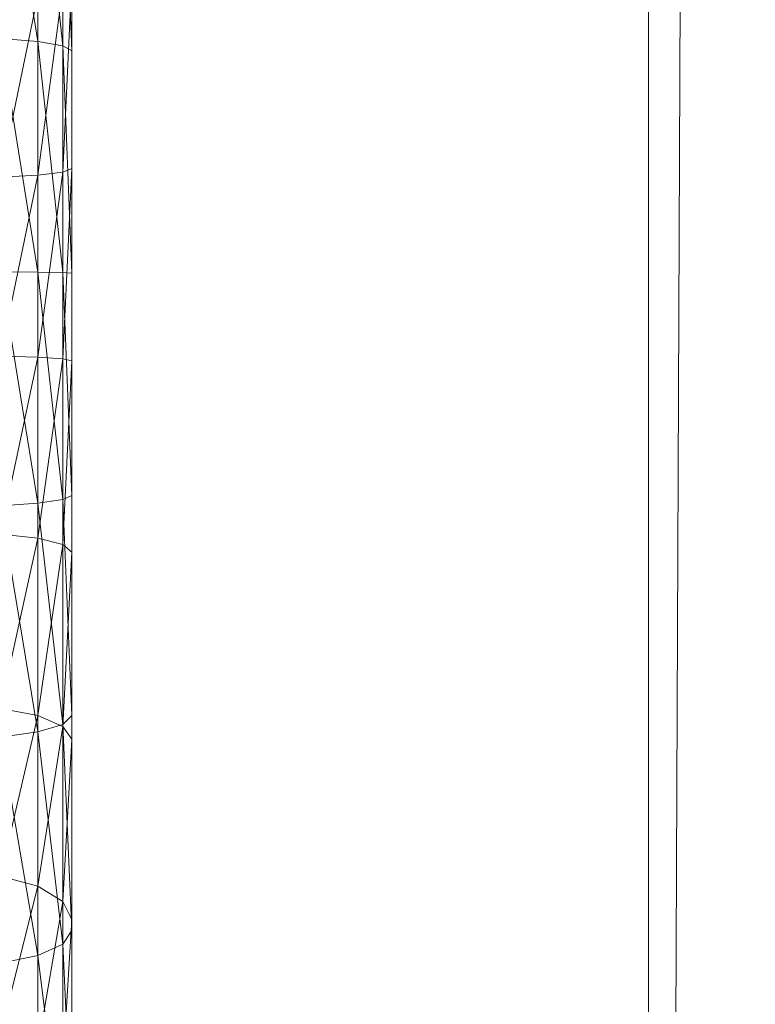
# Model space of a CAD drawing. Units: metres. Extents: x -0.322 to 0.323, y -0.309 to 0.603.
# Drawn here: x 0.304 to 0.323, y -0.138 to -0.112 of the extents above; entities that cross this region are included whole.
import ezdxf

# ---------------------------------------------------------------- set-up
doc = ezdxf.new("R2010")
doc.units = ezdxf.units.M
doc.header["$MEASUREMENT"] = 0
doc.layers.add('Mobilier 2D', color=7, linetype='Continuous')
doc.layers.add('Mobilier 3D', color=7, linetype='Continuous')

# ---------------------------------------------------------------- blocks, each defined once
blk = doc.blocks.new('00k53')
at = {"layer": 'Mobilier 2D', "color": 202, "linetype": 'Continuous', "lineweight": 0}
blk.add_line((0.322775, 0.353215), (0.32, -0.307461), dxfattribs=at)
at = {"layer": 'Mobilier 3D', "color": 3, "linetype": 'Continuous', "lineweight": 0}
mesh = blk.add_polyface(dxfattribs=at)
corners = [(-0.32, -0.264434, 0.410955), (0.32, -0.264434, 0.410955), (0.32, -0.023615, 0.368836)]
mesh.append_faces([[corners[k] for k in face] for face in [(0, 1, 2)]], dxfattribs={"color": 3})
mesh = blk.add_polyface(dxfattribs=at)
corners = [(0.32, -0.023615, 0.368836), (-0.32, -0.023615, 0.368836), (-0.32, -0.264434, 0.410955)]
mesh.append_faces([[corners[k] for k in face] for face in [(0, 1, 2)]], dxfattribs={"color": 3})
mesh = blk.add_polyface(dxfattribs=at)
corners = [(0.32, -0.023615, 0.368836), (0.32, -0.264434, 0.410955), (0.32, -0.300225, 0.364926)]
mesh.append_faces([[corners[k] for k in face] for face in [(0, 1, 2)]], dxfattribs={"color": 3})
mesh = blk.add_polyface(dxfattribs=at)
corners = [(0.32, -0.023615, 0.368836), (0.32, -0.300225, 0.364926), (0.32, -0.065115, 0.20818)]
mesh.append_faces([[corners[k] for k in face] for face in [(0, 1, 2)]], dxfattribs={"color": 3})
mesh = blk.add_polyface(dxfattribs=at)
corners = [(0.32, -0.065115, 0.20818), (0.32, -0.305093, 0.313548), (-0.32, -0.065115, 0.20818)]
mesh.append_faces([[corners[k] for k in face] for face in [(0, 1, 2)]], dxfattribs={"color": 3})
mesh = blk.add_polyface(dxfattribs=at)
corners = [(-0.32, -0.065115, 0.20818), (0.32, -0.305093, 0.313548), (-0.32, -0.305093, 0.313548)]
mesh.append_faces([[corners[k] for k in face] for face in [(0, 1, 2)]], dxfattribs={"color": 3})
mesh = blk.add_polyface(dxfattribs=at)
corners = [(0.32, -0.065115, 0.20818), (0.32, -0.300225, 0.364926), (0.32, -0.30875, 0.327096)]
mesh.append_faces([[corners[k] for k in face] for face in [(0, 1, 2)]], dxfattribs={"color": 3})
mesh = blk.add_polyface(dxfattribs=at)
corners = [(0.32, -0.065115, 0.20818), (0.32, -0.30875, 0.327096), (0.32, -0.305093, 0.313548)]
mesh.append_faces([[corners[k] for k in face] for face in [(0, 1, 2)]], dxfattribs={"color": 3})
at = {"layer": 'Mobilier 3D', "color": 40, "linetype": 'Continuous', "lineweight": 0}
mesh = blk.add_polyface(dxfattribs=at)
corners = [(0.303148, -0.112401, 0.20778), (0.304121, -0.112477, 0.207134), (0.303148, -0.106406, 0.206746)]
mesh.append_faces([[corners[k] for k in face] for face in [(0, 1, 2)]], dxfattribs={"color": 40})
mesh = blk.add_polyface(dxfattribs=at)
corners = [(0.303148, -0.106406, 0.206746), (0.304121, -0.112477, 0.207134), (0.304121, -0.106551, 0.206112)]
mesh.append_faces([[corners[k] for k in face] for face in [(0, 1, 2)]], dxfattribs={"color": 40})
mesh = blk.add_polyface(dxfattribs=at)
corners = [(0.304121, -0.112477, 0.207134), (0.304772, -0.112591, 0.206167), (0.304121, -0.106551, 0.206112)]
mesh.append_faces([[corners[k] for k in face] for face in [(0, 1, 2)]], dxfattribs={"color": 40})
mesh = blk.add_polyface(dxfattribs=at)
corners = [(0.304121, -0.106551, 0.206112), (0.304772, -0.112591, 0.206167), (0.304772, -0.106767, 0.205163)]
mesh.append_faces([[corners[k] for k in face] for face in [(0, 1, 2)]], dxfattribs={"color": 40})
mesh = blk.add_polyface(dxfattribs=at)
corners = [(0.304772, -0.112591, 0.206167), (0.305, -0.112725, 0.205027), (0.304772, -0.106767, 0.205163)]
mesh.append_faces([[corners[k] for k in face] for face in [(0, 1, 2)]], dxfattribs={"color": 40})
mesh = blk.add_polyface(dxfattribs=at)
corners = [(0.304772, -0.106767, 0.205163), (0.305, -0.112725, 0.205027), (0.305, -0.107023, 0.204044)]
mesh.append_faces([[corners[k] for k in face] for face in [(0, 1, 2)]], dxfattribs={"color": 40})
mesh = blk.add_polyface(dxfattribs=at)
corners = [(0.305, -0.110836, 0.190547), (0.305, -0.107023, 0.204044), (0.305, -0.115785, 0.191265)]
mesh.append_faces([[corners[k] for k in face] for face in [(0, 1, 2)]], dxfattribs={"color": 40})
mesh = blk.add_polyface(dxfattribs=at)
corners = [(0.305, -0.107023, 0.204044), (0.305, -0.112725, 0.205027), (0.305, -0.115785, 0.191265)]
mesh.append_faces([[corners[k] for k in face] for face in [(0, 1, 2)]], dxfattribs={"color": 40})
mesh = blk.add_polyface(dxfattribs=at)
corners = [(0.305, -0.115785, 0.191265), (0.304772, -0.115878, 0.190121), (0.305, -0.110836, 0.190547)]
mesh.append_faces([[corners[k] for k in face] for face in [(0, 1, 2)]], dxfattribs={"color": 40})
mesh = blk.add_polyface(dxfattribs=at)
corners = [(0.305, -0.110836, 0.190547), (0.304772, -0.115878, 0.190121), (0.304772, -0.111072, 0.189424)]
mesh.append_faces([[corners[k] for k in face] for face in [(0, 1, 2)]], dxfattribs={"color": 40})
mesh = blk.add_polyface(dxfattribs=at)
corners = [(0.304772, -0.111072, 0.189424), (0.304772, -0.115878, 0.190121), (0.304121, -0.115957, 0.189151)]
mesh.append_faces([[corners[k] for k in face] for face in [(0, 1, 2)]], dxfattribs={"color": 40})
mesh = blk.add_polyface(dxfattribs=at)
corners = [(0.304772, -0.111072, 0.189424), (0.304121, -0.115957, 0.189151), (0.304121, -0.111271, 0.188471)]
mesh.append_faces([[corners[k] for k in face] for face in [(0, 1, 2)]], dxfattribs={"color": 40})
mesh = blk.add_polyface(dxfattribs=at)
corners = [(0.304121, -0.111271, 0.188471), (0.304121, -0.115957, 0.189151), (0.303148, -0.11601, 0.188502)]
mesh.append_faces([[corners[k] for k in face] for face in [(0, 1, 2)]], dxfattribs={"color": 40})
mesh = blk.add_polyface(dxfattribs=at)
corners = [(0.304121, -0.111271, 0.188471), (0.303148, -0.11601, 0.188502), (0.303148, -0.111405, 0.187835)]
mesh.append_faces([[corners[k] for k in face] for face in [(0, 1, 2)]], dxfattribs={"color": 40})
mesh = blk.add_polyface(dxfattribs=at)
corners = [(0.303148, -0.118473, 0.208166), (0.304121, -0.118479, 0.207516), (0.303148, -0.112401, 0.20778)]
mesh.append_faces([[corners[k] for k in face] for face in [(0, 1, 2)]], dxfattribs={"color": 40})
mesh = blk.add_polyface(dxfattribs=at)
corners = [(0.303148, -0.112401, 0.20778), (0.304121, -0.118479, 0.207516), (0.304121, -0.112477, 0.207134)]
mesh.append_faces([[corners[k] for k in face] for face in [(0, 1, 2)]], dxfattribs={"color": 40})
mesh = blk.add_polyface(dxfattribs=at)
corners = [(0.304121, -0.118479, 0.207516), (0.304772, -0.118489, 0.206543), (0.304121, -0.112477, 0.207134)]
mesh.append_faces([[corners[k] for k in face] for face in [(0, 1, 2)]], dxfattribs={"color": 40})
mesh = blk.add_polyface(dxfattribs=at)
corners = [(0.304121, -0.112477, 0.207134), (0.304772, -0.118489, 0.206543), (0.304772, -0.112591, 0.206167)]
mesh.append_faces([[corners[k] for k in face] for face in [(0, 1, 2)]], dxfattribs={"color": 40})
mesh = blk.add_polyface(dxfattribs=at)
corners = [(0.304772, -0.118489, 0.206543), (0.305, -0.1185, 0.205395), (0.304772, -0.112591, 0.206167)]
mesh.append_faces([[corners[k] for k in face] for face in [(0, 1, 2)]], dxfattribs={"color": 40})
mesh = blk.add_polyface(dxfattribs=at)
corners = [(0.304772, -0.112591, 0.206167), (0.305, -0.1185, 0.205395), (0.305, -0.112725, 0.205027)]
mesh.append_faces([[corners[k] for k in face] for face in [(0, 1, 2)]], dxfattribs={"color": 40})
mesh = blk.add_polyface(dxfattribs=at)
corners = [(0.305, -0.115785, 0.191265), (0.305, -0.112725, 0.205027), (0.305, -0.1185, 0.205395)]
mesh.append_faces([[corners[k] for k in face] for face in [(0, 1, 2)]], dxfattribs={"color": 40})
mesh = blk.add_polyface(dxfattribs=at)
corners = [(0.304121, -0.120691, 0.18924), (0.303148, -0.120663, 0.18859), (0.304121, -0.115957, 0.189151)]
mesh.append_faces([[corners[k] for k in face] for face in [(0, 1, 2)]], dxfattribs={"color": 40})
mesh = blk.add_polyface(dxfattribs=at)
corners = [(0.304121, -0.115957, 0.189151), (0.303148, -0.120663, 0.18859), (0.303148, -0.11601, 0.188502)]
mesh.append_faces([[corners[k] for k in face] for face in [(0, 1, 2)]], dxfattribs={"color": 40})
mesh = blk.add_polyface(dxfattribs=at)
corners = [(0.304772, -0.120734, 0.190213), (0.304121, -0.120691, 0.18924), (0.304772, -0.115878, 0.190121)]
mesh.append_faces([[corners[k] for k in face] for face in [(0, 1, 2)]], dxfattribs={"color": 40})
mesh = blk.add_polyface(dxfattribs=at)
corners = [(0.304772, -0.115878, 0.190121), (0.304121, -0.120691, 0.18924), (0.304121, -0.115957, 0.189151)]
mesh.append_faces([[corners[k] for k in face] for face in [(0, 1, 2)]], dxfattribs={"color": 40})
mesh = blk.add_polyface(dxfattribs=at)
corners = [(0.305, -0.120784, 0.191359), (0.304772, -0.120734, 0.190213), (0.305, -0.115785, 0.191265)]
mesh.append_faces([[corners[k] for k in face] for face in [(0, 1, 2)]], dxfattribs={"color": 40})
mesh = blk.add_polyface(dxfattribs=at)
corners = [(0.305, -0.115785, 0.191265), (0.304772, -0.120734, 0.190213), (0.304772, -0.115878, 0.190121)]
mesh.append_faces([[corners[k] for k in face] for face in [(0, 1, 2)]], dxfattribs={"color": 40})
mesh = blk.add_polyface(dxfattribs=at)
corners = [(0.305, -0.115785, 0.191265), (0.305, -0.1185, 0.205395), (0.305, -0.120784, 0.191359)]
mesh.append_faces([[corners[k] for k in face] for face in [(0, 1, 2)]], dxfattribs={"color": 40})
mesh = blk.add_polyface(dxfattribs=at)
corners = [(0.303148, -0.124551, 0.207901), (0.304121, -0.124488, 0.207254), (0.303148, -0.118473, 0.208166)]
mesh.append_faces([[corners[k] for k in face] for face in [(0, 1, 2)]], dxfattribs={"color": 40})
mesh = blk.add_polyface(dxfattribs=at)
corners = [(0.303148, -0.118473, 0.208166), (0.304121, -0.124488, 0.207254), (0.304121, -0.118479, 0.207516)]
mesh.append_faces([[corners[k] for k in face] for face in [(0, 1, 2)]], dxfattribs={"color": 40})
mesh = blk.add_polyface(dxfattribs=at)
corners = [(0.304121, -0.124488, 0.207254), (0.304772, -0.124393, 0.206285), (0.304121, -0.118479, 0.207516)]
mesh.append_faces([[corners[k] for k in face] for face in [(0, 1, 2)]], dxfattribs={"color": 40})
mesh = blk.add_polyface(dxfattribs=at)
corners = [(0.304121, -0.118479, 0.207516), (0.304772, -0.124393, 0.206285), (0.304772, -0.118489, 0.206543)]
mesh.append_faces([[corners[k] for k in face] for face in [(0, 1, 2)]], dxfattribs={"color": 40})
mesh = blk.add_polyface(dxfattribs=at)
corners = [(0.304772, -0.124393, 0.206285), (0.305, -0.124282, 0.205142), (0.304772, -0.118489, 0.206543)]
mesh.append_faces([[corners[k] for k in face] for face in [(0, 1, 2)]], dxfattribs={"color": 40})
mesh = blk.add_polyface(dxfattribs=at)
corners = [(0.304772, -0.118489, 0.206543), (0.305, -0.124282, 0.205142), (0.305, -0.1185, 0.205395)]
mesh.append_faces([[corners[k] for k in face] for face in [(0, 1, 2)]], dxfattribs={"color": 40})
mesh = blk.add_polyface(dxfattribs=at)
corners = [(0.305, -0.120784, 0.191359), (0.305, -0.1185, 0.205395), (0.305, -0.124282, 0.205142)]
mesh.append_faces([[corners[k] for k in face] for face in [(0, 1, 2)]], dxfattribs={"color": 40})
mesh = blk.add_polyface(dxfattribs=at)
corners = [(0.304121, -0.120691, 0.18924), (0.303148, -0.12529, 0.188097), (0.303148, -0.120663, 0.18859)]
mesh.append_faces([[corners[k] for k in face] for face in [(0, 1, 2)]], dxfattribs={"color": 40})
mesh = blk.add_polyface(dxfattribs=at)
corners = [(0.304121, -0.125399, 0.188738), (0.303148, -0.12529, 0.188097), (0.304121, -0.120691, 0.18924)]
mesh.append_faces([[corners[k] for k in face] for face in [(0, 1, 2)]], dxfattribs={"color": 40})
mesh = blk.add_polyface(dxfattribs=at)
corners = [(0.304772, -0.120734, 0.190213), (0.304121, -0.125399, 0.188738), (0.304121, -0.120691, 0.18924)]
mesh.append_faces([[corners[k] for k in face] for face in [(0, 1, 2)]], dxfattribs={"color": 40})
mesh = blk.add_polyface(dxfattribs=at)
corners = [(0.304772, -0.125563, 0.189698), (0.304121, -0.125399, 0.188738), (0.304772, -0.120734, 0.190213)]
mesh.append_faces([[corners[k] for k in face] for face in [(0, 1, 2)]], dxfattribs={"color": 40})
mesh = blk.add_polyface(dxfattribs=at)
corners = [(0.305, -0.120784, 0.191359), (0.304772, -0.125563, 0.189698), (0.304772, -0.120734, 0.190213)]
mesh.append_faces([[corners[k] for k in face] for face in [(0, 1, 2)]], dxfattribs={"color": 40})
mesh = blk.add_polyface(dxfattribs=at)
corners = [(0.305, -0.125756, 0.19083), (0.304772, -0.125563, 0.189698), (0.305, -0.120784, 0.191359)]
mesh.append_faces([[corners[k] for k in face] for face in [(0, 1, 2)]], dxfattribs={"color": 40})
mesh = blk.add_polyface(dxfattribs=at)
corners = [(0.305, -0.120784, 0.191359), (0.305, -0.124282, 0.205142), (0.305, -0.125756, 0.19083)]
mesh.append_faces([[corners[k] for k in face] for face in [(0, 1, 2)]], dxfattribs={"color": 40})
mesh = blk.add_polyface(dxfattribs=at)
corners = [(0.304121, -0.124488, 0.207254), (0.304772, -0.130236, 0.205397), (0.304772, -0.124393, 0.206285)]
mesh.append_faces([[corners[k] for k in face] for face in [(0, 1, 2)]], dxfattribs={"color": 40})
mesh = blk.add_polyface(dxfattribs=at)
corners = [(0.304772, -0.124393, 0.206285), (0.305, -0.130003, 0.204273), (0.305, -0.124282, 0.205142)]
mesh.append_faces([[corners[k] for k in face] for face in [(0, 1, 2)]], dxfattribs={"color": 40})
mesh = blk.add_polyface(dxfattribs=at)
corners = [(0.304772, -0.130236, 0.205397), (0.305, -0.130003, 0.204273), (0.304772, -0.124393, 0.206285)]
mesh.append_faces([[corners[k] for k in face] for face in [(0, 1, 2)]], dxfattribs={"color": 40})
mesh = blk.add_polyface(dxfattribs=at)
corners = [(0.305, -0.125756, 0.19083), (0.305, -0.124282, 0.205142), (0.305, -0.130003, 0.204273)]
mesh.append_faces([[corners[k] for k in face] for face in [(0, 1, 2)]], dxfattribs={"color": 40})
mesh = blk.add_polyface(dxfattribs=at)
corners = [(0.303148, -0.124551, 0.207901), (0.304121, -0.130433, 0.20635), (0.304121, -0.124488, 0.207254)]
mesh.append_faces([[corners[k] for k in face] for face in [(0, 1, 2)]], dxfattribs={"color": 40})
mesh = blk.add_polyface(dxfattribs=at)
corners = [(0.303148, -0.130565, 0.206987), (0.304121, -0.130433, 0.20635), (0.303148, -0.124551, 0.207901)]
mesh.append_faces([[corners[k] for k in face] for face in [(0, 1, 2)]], dxfattribs={"color": 40})
mesh = blk.add_polyface(dxfattribs=at)
corners = [(0.304121, -0.130433, 0.20635), (0.304772, -0.130236, 0.205397), (0.304121, -0.124488, 0.207254)]
mesh.append_faces([[corners[k] for k in face] for face in [(0, 1, 2)]], dxfattribs={"color": 40})
mesh = blk.add_polyface(dxfattribs=at)
corners = [(0.304121, -0.125399, 0.188738), (0.303148, -0.12982, 0.187031), (0.303148, -0.12529, 0.188097)]
mesh.append_faces([[corners[k] for k in face] for face in [(0, 1, 2)]], dxfattribs={"color": 40})
mesh = blk.add_polyface(dxfattribs=at)
corners = [(0.304121, -0.130008, 0.187653), (0.303148, -0.12982, 0.187031), (0.304121, -0.125399, 0.188738)]
mesh.append_faces([[corners[k] for k in face] for face in [(0, 1, 2)]], dxfattribs={"color": 40})
mesh = blk.add_polyface(dxfattribs=at)
corners = [(0.304772, -0.125563, 0.189698), (0.304121, -0.130008, 0.187653), (0.304121, -0.125399, 0.188738)]
mesh.append_faces([[corners[k] for k in face] for face in [(0, 1, 2)]], dxfattribs={"color": 40})
mesh = blk.add_polyface(dxfattribs=at)
corners = [(0.304772, -0.13029, 0.188585), (0.304121, -0.130008, 0.187653), (0.304772, -0.125563, 0.189698)]
mesh.append_faces([[corners[k] for k in face] for face in [(0, 1, 2)]], dxfattribs={"color": 40})
mesh = blk.add_polyface(dxfattribs=at)
corners = [(0.305, -0.125756, 0.19083), (0.304772, -0.13029, 0.188585), (0.304772, -0.125563, 0.189698)]
mesh.append_faces([[corners[k] for k in face] for face in [(0, 1, 2)]], dxfattribs={"color": 40})
mesh = blk.add_polyface(dxfattribs=at)
corners = [(0.305, -0.130622, 0.189684), (0.304772, -0.13029, 0.188585), (0.305, -0.125756, 0.19083)]
mesh.append_faces([[corners[k] for k in face] for face in [(0, 1, 2)]], dxfattribs={"color": 40})
mesh = blk.add_polyface(dxfattribs=at)
corners = [(0.305, -0.125756, 0.19083), (0.305, -0.130003, 0.204273), (0.305, -0.130622, 0.189684)]
mesh.append_faces([[corners[k] for k in face] for face in [(0, 1, 2)]], dxfattribs={"color": 40})
mesh = blk.add_polyface(dxfattribs=at)
corners = [(0.304121, -0.130008, 0.187653), (0.303148, -0.134181, 0.185407), (0.303148, -0.12982, 0.187031)]
mesh.append_faces([[corners[k] for k in face] for face in [(0, 1, 2)]], dxfattribs={"color": 40})
mesh = blk.add_polyface(dxfattribs=at)
corners = [(0.304121, -0.134446, 0.186001), (0.303148, -0.134181, 0.185407), (0.304121, -0.130008, 0.187653)]
mesh.append_faces([[corners[k] for k in face] for face in [(0, 1, 2)]], dxfattribs={"color": 40})
mesh = blk.add_polyface(dxfattribs=at)
corners = [(0.304772, -0.13029, 0.188585), (0.304121, -0.134446, 0.186001), (0.304121, -0.130008, 0.187653)]
mesh.append_faces([[corners[k] for k in face] for face in [(0, 1, 2)]], dxfattribs={"color": 40})
mesh = blk.add_polyface(dxfattribs=at)
corners = [(0.304772, -0.130236, 0.205397), (0.305, -0.135598, 0.202796), (0.305, -0.130003, 0.204273)]
mesh.append_faces([[corners[k] for k in face] for face in [(0, 1, 2)]], dxfattribs={"color": 40})
mesh = blk.add_polyface(dxfattribs=at)
corners = [(0.305, -0.130622, 0.189684), (0.305, -0.130003, 0.204273), (0.305, -0.135598, 0.202796)]
mesh.append_faces([[corners[k] for k in face] for face in [(0, 1, 2)]], dxfattribs={"color": 40})
mesh = blk.add_polyface(dxfattribs=at)
corners = [(0.304121, -0.130433, 0.20635), (0.304772, -0.13595, 0.203889), (0.304772, -0.130236, 0.205397)]
mesh.append_faces([[corners[k] for k in face] for face in [(0, 1, 2)]], dxfattribs={"color": 40})
mesh = blk.add_polyface(dxfattribs=at)
corners = [(0.304772, -0.134841, 0.186891), (0.304121, -0.134446, 0.186001), (0.304772, -0.13029, 0.188585)]
mesh.append_faces([[corners[k] for k in face] for face in [(0, 1, 2)]], dxfattribs={"color": 40})
mesh = blk.add_polyface(dxfattribs=at)
corners = [(0.304772, -0.13595, 0.203889), (0.305, -0.135598, 0.202796), (0.304772, -0.130236, 0.205397)]
mesh.append_faces([[corners[k] for k in face] for face in [(0, 1, 2)]], dxfattribs={"color": 40})
mesh = blk.add_polyface(dxfattribs=at)
corners = [(0.305, -0.130622, 0.189684), (0.304772, -0.134841, 0.186891), (0.304772, -0.13029, 0.188585)]
mesh.append_faces([[corners[k] for k in face] for face in [(0, 1, 2)]], dxfattribs={"color": 40})
mesh = blk.add_polyface(dxfattribs=at)
corners = [(0.303148, -0.130565, 0.206987), (0.304121, -0.136248, 0.204815), (0.304121, -0.130433, 0.20635)]
mesh.append_faces([[corners[k] for k in face] for face in [(0, 1, 2)]], dxfattribs={"color": 40})
mesh = blk.add_polyface(dxfattribs=at)
corners = [(0.303148, -0.136448, 0.205434), (0.304121, -0.136248, 0.204815), (0.303148, -0.130565, 0.206987)]
mesh.append_faces([[corners[k] for k in face] for face in [(0, 1, 2)]], dxfattribs={"color": 40})
mesh = blk.add_polyface(dxfattribs=at)
corners = [(0.304121, -0.136248, 0.204815), (0.304772, -0.13595, 0.203889), (0.304121, -0.130433, 0.20635)]
mesh.append_faces([[corners[k] for k in face] for face in [(0, 1, 2)]], dxfattribs={"color": 40})
mesh = blk.add_polyface(dxfattribs=at)
corners = [(0.305, -0.135308, 0.187939), (0.304772, -0.134841, 0.186891), (0.305, -0.130622, 0.189684)]
mesh.append_faces([[corners[k] for k in face] for face in [(0, 1, 2)]], dxfattribs={"color": 40})
mesh = blk.add_polyface(dxfattribs=at)
corners = [(0.305, -0.130622, 0.189684), (0.305, -0.135598, 0.202796), (0.305, -0.135308, 0.187939)]
mesh.append_faces([[corners[k] for k in face] for face in [(0, 1, 2)]], dxfattribs={"color": 40})
mesh = blk.add_polyface(dxfattribs=at)
corners = [(0.304121, -0.134446, 0.186001), (0.303148, -0.138306, 0.183253), (0.303148, -0.134181, 0.185407)]
mesh.append_faces([[corners[k] for k in face] for face in [(0, 1, 2)]], dxfattribs={"color": 40})
mesh = blk.add_polyface(dxfattribs=at)
corners = [(0.304121, -0.134446, 0.186001), (0.304121, -0.138642, 0.183809), (0.303148, -0.138306, 0.183253)]
mesh.append_faces([[corners[k] for k in face] for face in [(0, 1, 2)]], dxfattribs={"color": 40})
mesh = blk.add_polyface(dxfattribs=at)
corners = [(0.304772, -0.134841, 0.186891), (0.304121, -0.138642, 0.183809), (0.304121, -0.134446, 0.186001)]
mesh.append_faces([[corners[k] for k in face] for face in [(0, 1, 2)]], dxfattribs={"color": 40})
mesh = blk.add_polyface(dxfattribs=at)
corners = [(0.304772, -0.134841, 0.186891), (0.304772, -0.139146, 0.184642), (0.304121, -0.138642, 0.183809)]
mesh.append_faces([[corners[k] for k in face] for face in [(0, 1, 2)]], dxfattribs={"color": 40})
mesh = blk.add_polyface(dxfattribs=at)
corners = [(0.305, -0.135308, 0.187939), (0.304772, -0.139146, 0.184642), (0.304772, -0.134841, 0.186891)]
mesh.append_faces([[corners[k] for k in face] for face in [(0, 1, 2)]], dxfattribs={"color": 40})
mesh = blk.add_polyface(dxfattribs=at)
corners = [(0.305, -0.135308, 0.187939), (0.305, -0.13974, 0.185624), (0.304772, -0.139146, 0.184642)]
mesh.append_faces([[corners[k] for k in face] for face in [(0, 1, 2)]], dxfattribs={"color": 40})
mesh = blk.add_polyface(dxfattribs=at)
corners = [(0.305, -0.135308, 0.187939), (0.305, -0.135598, 0.202796), (0.305, -0.141003, 0.200729)]
mesh.append_faces([[corners[k] for k in face] for face in [(0, 1, 2)]], dxfattribs={"color": 40})
mesh = blk.add_polyface(dxfattribs=at)
corners = [(0.305, -0.135308, 0.187939), (0.305, -0.141003, 0.200729), (0.305, -0.13974, 0.185624)]
mesh.append_faces([[corners[k] for k in face] for face in [(0, 1, 2)]], dxfattribs={"color": 40})
mesh = blk.add_polyface(dxfattribs=at)
corners = [(0.304772, -0.13595, 0.203889), (0.305, -0.141003, 0.200729), (0.305, -0.135598, 0.202796)]
mesh.append_faces([[corners[k] for k in face] for face in [(0, 1, 2)]], dxfattribs={"color": 40})
mesh = blk.add_polyface(dxfattribs=at)
corners = [(0.304121, -0.136248, 0.204815), (0.304772, -0.14147, 0.201778), (0.304772, -0.13595, 0.203889)]
mesh.append_faces([[corners[k] for k in face] for face in [(0, 1, 2)]], dxfattribs={"color": 40})
mesh = blk.add_polyface(dxfattribs=at)
corners = [(0.304772, -0.14147, 0.201778), (0.305, -0.141003, 0.200729), (0.304772, -0.13595, 0.203889)]
mesh.append_faces([[corners[k] for k in face] for face in [(0, 1, 2)]], dxfattribs={"color": 40})
mesh = blk.add_polyface(dxfattribs=at)
corners = [(0.303148, -0.136448, 0.205434), (0.304121, -0.141866, 0.202667), (0.304121, -0.136248, 0.204815)]
mesh.append_faces([[corners[k] for k in face] for face in [(0, 1, 2)]], dxfattribs={"color": 40})
mesh = blk.add_polyface(dxfattribs=at)
corners = [(0.303148, -0.14213, 0.203261), (0.304121, -0.141866, 0.202667), (0.303148, -0.136448, 0.205434)]
mesh.append_faces([[corners[k] for k in face] for face in [(0, 1, 2)]], dxfattribs={"color": 40})
mesh = blk.add_polyface(dxfattribs=at)
corners = [(0.304121, -0.141866, 0.202667), (0.304772, -0.14147, 0.201778), (0.304121, -0.136248, 0.204815)]
mesh.append_faces([[corners[k] for k in face] for face in [(0, 1, 2)]], dxfattribs={"color": 40})
blk = doc.blocks.new('00k53x')
blk.add_blockref('00k53', (0, 0))

msp = doc.modelspace()

# ---------------------------------------------------------------- block references
msp.add_blockref('00k53x', (0, 0))

doc.saveas('drawing.dxf')
